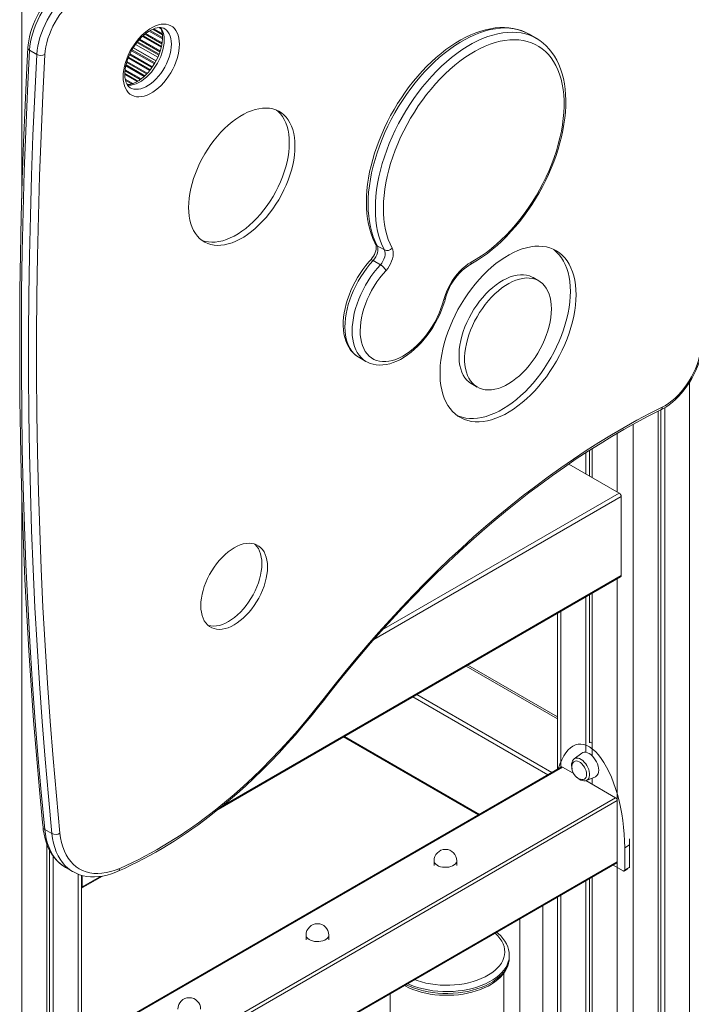
# Model space of a CAD drawing. Units: millimetres. Extents: x -6633 to 14937, y -4429 to 4046.
# Drawn here: x 6246 to 6837, y -2685 to -1820 of the extents above; entities that cross this region are included whole.
import ezdxf

# ---------------------------------------------------------------- set-up
doc = ezdxf.new("R2010")
doc.units = ezdxf.units.MM

msp = doc.modelspace()

# ---------------------------------------------------------------- linework, layer by layer
at = {"color": 8, "linetype": 'Continuous', "lineweight": 15}
for p, q in [((6248.21, -1647.93), (6248.21, -1977.46)), ((6371.43, -1841.28), (6356.63, -1832.74)), ((6371.56, -1840.4), (6357.32, -1832.18)), ((6371.89, -1836.84), (6360.26, -1830.13)), ((6371.91, -1835.89), (6361.08, -1829.64)), ((6371.77, -1833.32), (6363.36, -1828.46)), ((6371.61, -1832.27), (6364.34, -1828.07)), ((6370.27, -1827.75), (6368.92, -1826.97)), ((6368.55, -1851.24), (6349.44, -1840.21)), ((6368.87, -1850.47), (6349.96, -1839.55)), ((6369.62, -1848.4), (6351.36, -1837.87)), ((6369.9, -1847.6), (6351.93, -1837.23)), ((6370.8, -1844.38), (6354.27, -1834.84)), ((6370.99, -1843.53), (6354.9, -1834.24)), ((6362.47, -1862.24), (6342.96, -1850.97)), ((6362.96, -1861.56), (6343.3, -1850.21)), ((6364.73, -1858.84), (6344.78, -1847.32)), ((6365.14, -1858.12), (6345.2, -1846.6)), ((6366.15, -1856.34), (6346.22, -1844.84)), ((6356.34, -1869.36), (6339.86, -1859.85)), ((6357.92, -1867.78), (6340.44, -1857.69)), ((6358.5, -1867.15), (6340.69, -1856.87)), ((6360.65, -1864.65), (6341.78, -1853.75)), ((6361.18, -1863.99), (6342.08, -1852.97)), ((6349.51, -1874.55), (6338.79, -1868.35)), ((6350.32, -1874.05), (6338.81, -1867.4)), ((6352.32, -1872.71), (6338.97, -1865)), ((6353.06, -1872.17), (6339.05, -1864.09)), ((6355.71, -1869.96), (6339.66, -1860.69)), ((6345.92, -1876.22), (6339.14, -1872.3)), ((6344.85, -1876.56), (6339.36, -1873.39)), ((6341.53, -1877.14), (6340.5, -1876.55)), ((6835.11, -2138.5), (6835.11, -3227.18)), ((6785.61, -2175.55), (6785.61, -3255.75)), ((6771.47, -2183.57), (6771.47, -2235.07)), ((6248.21, -2234.82), (6248.21, -3565.99)), ((6775, -2239.16), (6557.68, -2364.61)), ((6773.24, -2236.09), (6565.06, -2356.27)), ((6775, -2308.56), (6424.3, -2511.02)), ((6771.47, -2311.45), (6771.47, -3255.75)), ((6721.97, -2340.02), (6721.97, -2476.92)), ((6640.3, -2387.17), (6719.04, -2432.63)), ((6713.96, -2481.54), (6595.39, -2413.09)), ((6710.42, -2483.58), (6591.86, -2415.14)), ((6650.31, -2518.28), (6531.75, -2449.84)), ((6723.39, -2476.77), (6300.64, -2720.82)), ((6302.53, -2773.61), (6770.06, -2503.72)), ((6771.47, -2506.17), (6303.27, -2776.45)), ((6308.52, -2827.32), (6771.47, -2560.06)), ((6297.71, -2570.81), (6297.71, -3537.41)), ((6317.31, -2572.78), (6301.24, -2582.06)), ((6300.64, -2581.71), (6301.24, -2582.06)), ((6721.97, -2589.31), (6721.97, -2995.71))]:
    msp.add_line(p, q, dxfattribs=at)
at = {"color": 7, "linetype": 'Continuous', "lineweight": 15}
for p, q in [((6694.14, -1832.89), (6693.99, -1832.81)), ((6700.5, -1836.56), (6694.14, -1832.89)), ((6367.74, -1853.14), (6348.21, -1841.87)), ((6700.08, -1836.32), (6700.5, -1836.56)), ((6261.46, -1850.55), (6255.09, -1846.88)), ((6366.23, -1856.19), (6346.32, -1844.7)), ((6566.9, -2022.38), (6560.54, -2018.7)), ((6563.35, -2035.4), (6556.99, -2031.73)), ((6702.45, -2049.55), (6697.5, -2046.69)), ((6544.32, -2116.71), (6550.69, -2120.38)), ((6643.59, -2140.06), (6648.54, -2142.92)), ((6813.19, -2161.01), (6813.19, -3239.83)), ((6807.53, -2164.04), (6807.53, -3243.1)), ((6809.91, -2162.85), (6809.91, -3237.94)), ((6749.55, -2196.92), (6749.55, -2222.42)), ((6743.89, -2200.53), (6743.89, -2219.15)), ((6747.17, -2198.42), (6747.17, -2221.04)), ((6728.92, -2210.51), (6773.24, -2236.09)), ((6775, -2239.16), (6775, -2308.56)), ((6420.76, -2513.91), (6774.49, -2309.71)), ((6747.17, -2325.48), (6747.17, -2455.58)), ((6749.55, -2324.1), (6749.55, -2467.02)), ((6743.89, -2327.37), (6743.89, -2463.76)), ((6719.04, -2341.71), (6719.04, -2478.61)), ((6638.83, -2388.02), (6719.04, -2434.32)), ((6531.01, -2450.26), (6649.58, -2518.71)), ((6740.29, -2464.52), (6733.65, -2469.59)), ((6722.39, -2476.68), (6300.64, -2720.15)), ((6732.88, -2482.25), (6723.39, -2476.77)), ((6770.06, -2503.72), (6743.94, -2488.64)), ((6744.54, -2488.47), (6752.26, -2485.25)), ((6749.55, -2486.38), (6749.55, -2491.88)), ((6771.47, -2560.06), (6771.47, -2506.17)), ((6274.74, -2535.18), (6268.38, -2531.5)), ((6270.13, -2544.09), (6270.13, -3553.33)), ((6272.51, -2549.59), (6272.51, -3548.18)), ((6782.28, -2545.14), (6778.03, -2547.59)), ((6778.03, -2547.59), (6778.03, -2567.16)), ((6782.28, -2545.14), (6782.28, -2564.71)), ((6275.79, -2554.95), (6275.79, -3550.07)), ((6610.51, -2559.08), (6610.51, -2563.17)), ((6630.51, -2563.17), (6630.51, -2559.08)), ((6286.64, -2564.93), (6293.01, -2568.6)), ((6293.01, -2568.6), (6292.89, -2568.53)), ((6308.52, -2827.99), (6771.06, -2560.97)), ((6776.62, -2567.97), (6767.77, -2562.87)), ((6777.62, -2568.07), (6781.2, -2566.01)), ((6782.28, -2564.71), (6778.03, -2567.16)), ((6300.64, -3533.33), (6300.64, -2571.79)), ((6300.73, -2583.2), (6319.27, -2572.5)), ((6301.24, -2571.96), (6301.24, -2582.06)), ((6743.89, -2576.65), (6743.89, -3007.4)), ((6747.17, -2574.76), (6747.17, -3001.48)), ((6749.55, -2573.39), (6749.55, -3010.67)), ((6719.04, -2591), (6719.04, -2986.63)), ((6706.04, -3038.35), (6706.04, -2598.51)), ((6686.04, -2610.05), (6686.04, -3038.35)), ((6498.05, -2624.34), (6498.05, -2628.42)), ((6518.05, -2628.42), (6518.05, -2624.34)), ((6676.66, -2642.04), (6676.66, -2642.25)), ((6676.66, -2643.88), (6676.66, -2642.25)), ((6671.86, -2753.36), (6671.86, -2657.64)), ((6571.86, -2675.97), (6571.86, -2753.36))]:
    msp.add_line(p, q, dxfattribs=at)
at = {"color": 7, "linetype": 'Continuous', "lineweight": 15, "flags": 128}
for points in [[(6291.11, -1786.38), (6289.52, -1787.17), (6286.59, -1788.85), (6283.69, -1790.78), (6280.84, -1792.96), (6278.06, -1795.36), (6275.36, -1797.97), (6272.76, -1800.78), (6270.27, -1803.76), (6267.91, -1806.89), (6265.69, -1810.16), (6263.62, -1813.54), (6261.71, -1817.02), (6259.98, -1820.57), (6258.43, -1824.18), (6257.09, -1827.82), (6255.94, -1831.47), (6255.01, -1835.12), (6254.31, -1838.73), (6253.83, -1842.3), (6253.63, -1844.83)], [(6293.56, -1786.65), (6290.6, -1788.2), (6287.63, -1790.04), (6284.68, -1792.15), (6281.77, -1794.52), (6278.93, -1797.14), (6276.16, -1799.98), (6273.49, -1803.03), (6270.95, -1806.26), (6268.54, -1809.66), (6266.28, -1813.19), (6264.19, -1816.83), (6262.29, -1820.57), (6260.59, -1824.36), (6259.1, -1828.18), (6257.82, -1832.02), (6256.78, -1835.83), (6255.97, -1839.59), (6255.41, -1843.29), (6255.09, -1846.88)], [(6261.46, -1850.55), (6261.78, -1846.96), (6262.34, -1843.27), (6263.14, -1839.5), (6264.19, -1835.69), (6265.46, -1831.86), (6266.95, -1828.03), (6268.66, -1824.24), (6270.56, -1820.51), (6272.64, -1816.86), (6274.9, -1813.33), (6277.31, -1809.94), (6279.86, -1806.7), (6282.52, -1803.66), (6285.29, -1800.81), (6288.14, -1798.2), (6291.04, -1795.82), (6293.99, -1793.71), (6296.96, -1791.88), (6299.93, -1790.33)], [(6303.14, -1796.62), (6300.32, -1798.1), (6297.51, -1799.86), (6294.71, -1801.9), (6291.96, -1804.21), (6289.27, -1806.75), (6286.67, -1809.51), (6284.18, -1812.47), (6281.81, -1815.61), (6279.59, -1818.9), (6277.53, -1822.31), (6275.64, -1825.83), (6273.96, -1829.41), (6272.48, -1833.04), (6271.22, -1836.68), (6270.18, -1840.31), (6269.38, -1843.89), (6268.83, -1847.41), (6268.52, -1850.82)], [(6386.81, -1841.65), (6386.68, -1844.62), (6386.3, -1847.7), (6385.67, -1850.86), (6384.8, -1854.08), (6383.7, -1857.32), (6382.37, -1860.54), (6380.84, -1863.71), (6379.11, -1866.81), (6377.21, -1869.79), (6375.15, -1872.63), (6372.96, -1875.3), (6370.65, -1877.78), (6368.26, -1880.02), (6365.81, -1882.02), (6363.31, -1883.76), (6360.8, -1885.2), (6358.31, -1886.35), (6355.85, -1887.19), (6353.46, -1887.7), (6351.16, -1887.89), (6348.97, -1887.75), (6346.91, -1887.28), (6345.01, -1886.5), (6343.28, -1885.39), (6341.75, -1883.99), (6340.42, -1882.3), (6339.32, -1880.34), (6338.44, -1878.13), (6337.82, -1875.69), (6337.44, -1873.04), (6337.31, -1870.23), (6337.44, -1867.26), (6337.82, -1864.18), (6338.44, -1861.01), (6339.32, -1857.8), (6340.42, -1854.56), (6341.75, -1851.34), (6343.28, -1848.16), (6345.01, -1845.07), (6346.91, -1842.08), (6348.97, -1839.24), (6351.16, -1836.57), (6353.46, -1834.1), (6355.85, -1831.85), (6358.31, -1829.85), (6360.8, -1828.12), (6363.31, -1826.67), (6365.81, -1825.53), (6368.26, -1824.69), (6370.65, -1824.18), (6372.96, -1823.99), (6375.15, -1824.13), (6377.21, -1824.59), (6379.11, -1825.38), (6380.84, -1826.48), (6382.37, -1827.89), (6383.7, -1829.58), (6384.8, -1831.54), (6385.67, -1833.75), (6386.3, -1836.19), (6386.68, -1838.83), (6386.81, -1841.65)], [(6343.52, -1879.84), (6343.15, -1879.64), (6342.01, -1878.69), (6341.15, -1877.64), (6340.42, -1876.41), (6339.76, -1874.82), (6339.26, -1873.03), (6338.93, -1871.03), (6338.78, -1868.84), (6338.82, -1866.48), (6339.06, -1863.98), (6339.5, -1861.36), (6340.15, -1858.66), (6340.99, -1855.89), (6342.02, -1853.1), (6343.24, -1850.32), (6344.64, -1847.57), (6346.18, -1844.9), (6347.87, -1842.32), (6349.68, -1839.88), (6351.59, -1837.59), (6353.57, -1835.48), (6355.6, -1833.58), (6357.66, -1831.9), (6359.71, -1830.46), (6361.72, -1829.26), (6363.67, -1828.31), (6365.53, -1827.62), (6367.28, -1827.18), (6368.89, -1826.97), (6370.37, -1826.98), (6371.7, -1827.19), (6372.94, -1827.62), (6373.48, -1827.93)], [(6369.83, -1826.97), (6370.32, -1827.83), (6370.97, -1829.43), (6371.46, -1831.25), (6371.77, -1833.26), (6371.9, -1835.33), (6371.91, -1835.94), (6371.88, -1837.17), (6371.68, -1839.64), (6371.28, -1842.24), (6370.68, -1844.94), (6369.87, -1847.69), (6368.87, -1850.48), (6367.69, -1853.27), (6366.33, -1856.02), (6364.81, -1858.71), (6363.14, -1861.31), (6361.36, -1863.78), (6359.46, -1866.1), (6357.5, -1868.25), (6355.47, -1870.19), (6353.42, -1871.91), (6351.37, -1873.41), (6349.34, -1874.65), (6347.38, -1875.64), (6345.5, -1876.38), (6343.73, -1876.87), (6342.09, -1877.13), (6340.86, -1877.16)], [(6693.98, -1832.8), (6693.92, -1832.77), (6690.66, -1831.09), (6687.26, -1829.7), (6683.72, -1828.59), (6680.06, -1827.76), (6676.27, -1827.22), (6672.38, -1826.98), (6668.38, -1827.02), (6664.28, -1827.36), (6660.11, -1827.99), (6655.87, -1828.92), (6651.57, -1830.14), (6647.22, -1831.65), (6642.85, -1833.43), (6638.47, -1835.5), (6634.07, -1837.84), (6629.69, -1840.43), (6625.33, -1843.29), (6621, -1846.39), (6616.71, -1849.72), (6612.47, -1853.28), (6608.3, -1857.06), (6604.21, -1861.05), (6600.2, -1865.23), (6596.29, -1869.59), (6592.48, -1874.13), (6588.79, -1878.83), (6585.22, -1883.67), (6581.79, -1888.65), (6578.5, -1893.75), (6575.36, -1898.96), (6572.39, -1904.26), (6569.58, -1909.65), (6566.94, -1915.09), (6564.49, -1920.6), (6562.22, -1926.13), (6560.15, -1931.69), (6558.29, -1937.26), (6556.62, -1942.83), (6555.17, -1948.37), (6553.93, -1953.88), (6552.92, -1959.34), (6552.12, -1964.74), (6551.55, -1970.06), (6551.21, -1975.29), (6551.1, -1980.42), (6551.22, -1985.43), (6551.58, -1990.31), (6552.17, -1995.04), (6552.99, -1999.61), (6554.05, -2004.01), (6555.33, -2008.22), (6556.84, -2012.23), (6558.58, -2016.03), (6559.33, -2017.48)], [(6643.18, -2033.11), (6647.65, -2030.53), (6652.12, -2027.66), (6656.56, -2024.51), (6660.97, -2021.1), (6665.33, -2017.42), (6669.62, -2013.51), (6673.84, -2009.36), (6677.97, -2004.99), (6681.99, -2000.42), (6685.9, -1995.65), (6689.68, -1990.71), (6693.32, -1985.61), (6696.81, -1980.37), (6700.14, -1974.99), (6703.29, -1969.51), (6706.25, -1963.93), (6709.03, -1958.28), (6711.6, -1952.57), (6713.96, -1946.83), (6716.11, -1941.06), (6718.03, -1935.28), (6719.72, -1929.53), (6721.18, -1923.8), (6722.39, -1918.13), (6723.36, -1912.53), (6724.08, -1907.02), (6724.56, -1901.61), (6724.78, -1896.33), (6724.75, -1891.18), (6724.47, -1886.19), (6723.93, -1881.37), (6723.15, -1876.73), (6722.12, -1872.3), (6720.85, -1868.09), (6719.34, -1864.1), (6717.6, -1860.35), (6715.62, -1856.86), (6713.43, -1853.63), (6711.01, -1850.67), (6708.39, -1848), (6705.57, -1845.62), (6702.56, -1843.55), (6699.37, -1841.77), (6696, -1840.31), (6692.48, -1839.17), (6688.8, -1838.35), (6684.99, -1837.85), (6681.05, -1837.67), (6677, -1837.82), (6672.85, -1838.3), (6668.61, -1839.1), (6664.3, -1840.22), (6659.93, -1841.65), (6655.51, -1843.4), (6651.06, -1845.46), (6646.59, -1847.81), (6642.12, -1850.46), (6637.66, -1853.4), (6633.23, -1856.6), (6628.83, -1860.08), (6624.48, -1863.81), (6620.2, -1867.78), (6616, -1871.98), (6611.9, -1876.39), (6607.9, -1881.01), (6604.02, -1885.82), (6600.27, -1890.8), (6596.66, -1895.93), (6593.21, -1901.21), (6589.93, -1906.61), (6586.82, -1912.11), (6583.89, -1917.71), (6581.16, -1923.38), (6578.64, -1929.1), (6576.32, -1934.85), (6574.23, -1940.62), (6572.36, -1946.39), (6570.72, -1952.14), (6569.32, -1957.86), (6568.16, -1963.51), (6567.25, -1969.09), (6566.59, -1974.59), (6566.17, -1979.97), (6566.01, -1985.22), (6566.09, -1990.33), (6566.43, -1995.29), (6567.02, -2000.07), (6567.86, -2004.66), (6568.94, -2009.04), (6570.27, -2013.2), (6571.84, -2017.14), (6573.63, -2020.83)], [(6642.04, -2035.46), (6644.36, -2034.15), (6648.74, -2031.49), (6653.09, -2028.58), (6657.42, -2025.42), (6661.69, -2022.03), (6665.91, -2018.41), (6670.06, -2014.58), (6674.14, -2010.55), (6678.12, -2006.32), (6682.01, -2001.92), (6685.79, -1997.34), (6689.45, -1992.6), (6692.99, -1987.73), (6696.39, -1982.72), (6699.64, -1977.59), (6702.74, -1972.36), (6705.68, -1967.03), (6708.45, -1961.63), (6711.04, -1956.17), (6713.44, -1950.66), (6715.66, -1945.11), (6717.68, -1939.55), (6719.5, -1933.98), (6721.11, -1928.42), (6722.51, -1922.88), (6723.7, -1917.38), (6724.66, -1911.93), (6725.4, -1906.55), (6725.91, -1901.25), (6726.2, -1896.05), (6726.25, -1890.95), (6726.07, -1885.97), (6725.66, -1881.13), (6725.02, -1876.43), (6724.14, -1871.9), (6723.03, -1867.55), (6721.69, -1863.38), (6720.12, -1859.42), (6718.33, -1855.68), (6716.33, -1852.17), (6714.12, -1848.9), (6711.71, -1845.87), (6709.11, -1843.11), (6706.34, -1840.62), (6703.39, -1838.39), (6700.29, -1836.44), (6700.03, -1836.31)], [(6253.63, -1844.83), (6252.71, -1862.21), (6251.14, -1895.15), (6249.8, -1927.97), (6248.67, -1960.67), (6247.77, -1993.25), (6247.1, -2025.72), (6246.64, -2058.06), (6246.41, -2090.27), (6246.41, -2122.35), (6246.63, -2154.31), (6247.07, -2186.13), (6247.73, -2217.82), (6248.62, -2249.38), (6249.73, -2280.8), (6251.07, -2312.07), (6252.62, -2343.21), (6254.41, -2374.2), (6256.41, -2405.04), (6258.64, -2435.74), (6261.09, -2466.29), (6263.76, -2496.68), (6266.5, -2525.33), (6266.92, -2529.53)], [(6255.09, -1846.88), (6253.28, -1882.53), (6251.73, -1918.05), (6250.44, -1953.43), (6249.4, -1988.67), (6248.63, -2023.77), (6248.12, -2058.72), (6247.87, -2093.53), (6247.89, -2128.19), (6248.16, -2162.7), (6248.7, -2197.05), (6249.49, -2231.25), (6250.55, -2265.28), (6251.86, -2299.16), (6253.44, -2332.87), (6255.28, -2366.41), (6257.38, -2399.78), (6259.74, -2432.97), (6262.36, -2466), (6265.24, -2498.84), (6268.38, -2531.5)], [(6274.74, -2535.18), (6271.6, -2502.51), (6268.72, -2469.67), (6266.1, -2436.65), (6263.74, -2403.45), (6261.65, -2370.08), (6259.81, -2336.54), (6258.23, -2302.83), (6256.91, -2268.96), (6255.85, -2234.92), (6255.06, -2200.73), (6254.52, -2166.37), (6254.25, -2131.87), (6254.24, -2097.21), (6254.49, -2062.4), (6255, -2027.44), (6255.77, -1992.34), (6256.8, -1957.1), (6258.09, -1921.72), (6259.65, -1886.2), (6261.46, -1850.55)], [(6268.52, -1850.82), (6266.71, -1886.43), (6265.16, -1921.92), (6263.87, -1957.26), (6262.84, -1992.47), (6262.07, -2027.53), (6261.56, -2062.45), (6261.31, -2097.22), (6261.32, -2131.85), (6261.6, -2166.32), (6262.13, -2200.64), (6262.92, -2234.8), (6263.98, -2268.8), (6265.3, -2302.64), (6266.87, -2336.31), (6268.71, -2369.82), (6270.81, -2403.15), (6273.16, -2436.32), (6275.78, -2469.3), (6278.66, -2502.11), (6281.79, -2534.75)], [(6488.29, -1931.1), (6488.17, -1927.24), (6487.79, -1923.53), (6487.17, -1920.01), (6486.31, -1916.7), (6485.21, -1913.6), (6483.87, -1910.74), (6482.31, -1908.14), (6480.53, -1905.8), (6478.55, -1903.74), (6476.36, -1901.97), (6473.99, -1900.5), (6471.45, -1899.33), (6468.75, -1898.48), (6465.9, -1897.95), (6462.92, -1897.74), (6459.83, -1897.85), (6456.64, -1898.29), (6453.37, -1899.04), (6450.03, -1900.1), (6446.66, -1901.48), (6443.25, -1903.16), (6439.84, -1905.13), (6436.43, -1907.38), (6433.05, -1909.91), (6429.72, -1912.69), (6426.45, -1915.71), (6423.26, -1918.96), (6420.17, -1922.42), (6417.19, -1926.07), (6414.34, -1929.89), (6411.64, -1933.86), (6409.1, -1937.96), (6406.73, -1942.17), (6404.54, -1946.46), (6402.55, -1950.81), (6400.78, -1955.21), (6399.21, -1959.61), (6397.88, -1964.02), (6396.78, -1968.38), (6395.91, -1972.7), (6395.29, -1976.93), (6394.92, -1981.07), (6394.79, -1985.08), (6394.92, -1988.95), (6395.29, -1992.65), (6395.91, -1996.17), (6396.78, -1999.49), (6397.88, -2002.59), (6399.21, -2005.44), (6400.78, -2008.05), (6402.55, -2010.39), (6404.54, -2012.45), (6406.73, -2014.22), (6409.1, -2015.69), (6411.64, -2016.85), (6414.34, -2017.7), (6417.19, -2018.23), (6420.17, -2018.44), (6423.26, -2018.33), (6426.45, -2017.9), (6429.72, -2017.15), (6433.05, -2016.08), (6436.43, -2014.71), (6439.84, -2013.03), (6443.25, -2011.06), (6446.66, -2008.8), (6450.03, -2006.28), (6453.37, -2003.5), (6456.64, -2000.47), (6459.83, -1997.22), (6462.92, -1993.76), (6465.9, -1990.11), (6468.75, -1986.29), (6471.45, -1982.32), (6473.99, -1978.23), (6476.36, -1974.02), (6478.55, -1969.73), (6480.53, -1965.37), (6482.31, -1960.98), (6483.87, -1956.57), (6485.21, -1952.17), (6486.31, -1947.8), (6487.17, -1943.49), (6487.79, -1939.25), (6488.17, -1935.12), (6488.29, -1931.1)], [(6483.34, -1928.25), (6483.22, -1924.38), (6482.85, -1920.67), (6482.22, -1917.16), (6481.36, -1913.84), (6480.26, -1910.74), (6478.92, -1907.89), (6477.36, -1905.28), (6475.58, -1902.94), (6473.6, -1900.88), (6472.03, -1899.57)], [(6406.11, -2013.76), (6406.69, -2013.99), (6409.39, -2014.84), (6412.24, -2015.38), (6415.22, -2015.59), (6418.31, -2015.48), (6421.5, -2015.04), (6424.77, -2014.29), (6428.1, -2013.22), (6431.48, -2011.85), (6434.89, -2010.17), (6438.3, -2008.2), (6441.71, -2005.94), (6445.09, -2003.42), (6448.42, -2000.64), (6451.69, -1997.61), (6454.88, -1994.36), (6457.97, -1990.91), (6460.95, -1987.26), (6463.8, -1983.44), (6466.5, -1979.47), (6469.04, -1975.37), (6471.41, -1971.16), (6473.6, -1966.87), (6475.58, -1962.51), (6477.36, -1958.12), (6478.92, -1953.71), (6480.26, -1949.31), (6481.36, -1944.94), (6482.22, -1940.63), (6482.85, -1936.4), (6483.22, -1932.26), (6483.34, -1928.25)], [(6559.33, -2017.48), (6559.43, -2017.69), (6559.62, -2018.32), (6559.74, -2019.22), (6559.74, -2020.35), (6559.58, -2021.68), (6559.25, -2023.16), (6558.74, -2024.73), (6558.05, -2026.34), (6557.19, -2027.93), (6556.21, -2029.44), (6555.13, -2030.81), (6554.73, -2031.26)], [(6560.54, -2018.7), (6561.01, -2019.97), (6561.21, -2021.47), (6561.13, -2023.14), (6560.77, -2024.92), (6560.15, -2026.75), (6559.28, -2028.53), (6558.22, -2030.22), (6556.99, -2031.73)], [(6563.35, -2035.4), (6564.58, -2033.89), (6565.65, -2032.21), (6566.51, -2030.42), (6567.13, -2028.6), (6567.49, -2026.81), (6567.58, -2025.14), (6567.38, -2023.64), (6566.9, -2022.38)], [(6573.63, -2020.83), (6574.23, -2022.31), (6574.57, -2024.03), (6574.65, -2025.95), (6574.45, -2028.01), (6573.98, -2030.16), (6573.26, -2032.34), (6572.31, -2034.51), (6571.14, -2036.61), (6569.8, -2038.57), (6568.3, -2040.36)], [(6735.27, -2061.73), (6735.14, -2057.33), (6734.77, -2053.1), (6734.14, -2049.05), (6733.27, -2045.19), (6732.16, -2041.55), (6730.81, -2038.14), (6729.23, -2034.98), (6727.42, -2032.07), (6725.39, -2029.43), (6723.16, -2027.07), (6720.72, -2025), (6718.1, -2023.23), (6715.3, -2021.76), (6712.33, -2020.61), (6709.2, -2019.77), (6705.94, -2019.26), (6702.54, -2019.07), (6699.04, -2019.2), (6695.43, -2019.65), (6691.74, -2020.43), (6687.98, -2021.52), (6684.17, -2022.93), (6680.33, -2024.64), (6676.46, -2026.66), (6672.59, -2028.97), (6668.73, -2031.56), (6664.9, -2034.42), (6661.12, -2037.54), (6657.39, -2040.9), (6653.74, -2044.5), (6650.18, -2048.31), (6646.73, -2052.33), (6643.4, -2056.53), (6640.2, -2060.9), (6637.16, -2065.41), (6634.27, -2070.05), (6631.55, -2074.81), (6629.02, -2079.65), (6626.69, -2084.56), (6624.55, -2089.53), (6622.64, -2094.52), (6620.94, -2099.51), (6619.47, -2104.5), (6618.24, -2109.45), (6617.25, -2114.34), (6616.5, -2119.16), (6616, -2123.88), (6615.75, -2128.49), (6615.75, -2132.96), (6616, -2137.27), (6616.5, -2141.42), (6617.25, -2145.37), (6618.24, -2149.12), (6619.47, -2152.65), (6620.94, -2155.94), (6622.64, -2158.97), (6624.55, -2161.75), (6626.69, -2164.25), (6629.02, -2166.47), (6631.55, -2168.39), (6634.27, -2170.01), (6637.16, -2171.32), (6640.2, -2172.31), (6643.4, -2172.99), (6646.73, -2173.34), (6650.18, -2173.37), (6653.74, -2173.08), (6657.39, -2172.46), (6661.12, -2171.53), (6664.9, -2170.28), (6668.73, -2168.72), (6672.59, -2166.85), (6676.46, -2164.69), (6680.33, -2162.24), (6684.17, -2159.51), (6687.98, -2156.52), (6691.74, -2153.28), (6695.43, -2149.79), (6699.04, -2146.09), (6702.54, -2142.17), (6705.94, -2138.06), (6709.2, -2133.77), (6712.33, -2129.33), (6715.3, -2124.75), (6718.1, -2120.05), (6720.72, -2115.25), (6723.16, -2110.36), (6725.39, -2105.42), (6727.42, -2100.45), (6729.23, -2095.45), (6730.81, -2090.46), (6732.16, -2085.49), (6733.27, -2080.56), (6734.14, -2075.7), (6734.77, -2070.93), (6735.14, -2066.27), (6735.27, -2061.73)], [(6730.32, -2058.87), (6730.19, -2054.47), (6729.82, -2050.24), (6729.19, -2046.19), (6728.32, -2042.34), (6727.21, -2038.7), (6725.86, -2035.29), (6724.28, -2032.12), (6722.47, -2029.21), (6720.44, -2026.57), (6718.21, -2024.21), (6715.77, -2022.14), (6715.21, -2021.72)], [(6554.73, -2031.26), (6553.26, -2032.89), (6550.56, -2036.11), (6548, -2039.49), (6545.56, -2043), (6543.28, -2046.64), (6541.15, -2050.37), (6539.19, -2054.19), (6537.42, -2058.06), (6535.84, -2061.99), (6534.45, -2065.93), (6533.27, -2069.88), (6532.31, -2073.81), (6531.57, -2077.71), (6531.05, -2081.55), (6530.77, -2085.32), (6530.73, -2089), (6530.93, -2092.57), (6531.37, -2096), (6532.07, -2099.28), (6533, -2102.38), (6534.18, -2105.28), (6535.59, -2107.95), (6537.23, -2110.38), (6539.06, -2112.55), (6541.08, -2114.44), (6543.27, -2116.06), (6544.41, -2116.71)], [(6568.3, -2040.36), (6565.5, -2043.56), (6562.82, -2046.96), (6560.27, -2050.52), (6557.89, -2054.22), (6555.68, -2058.04), (6553.66, -2061.95), (6551.84, -2065.93), (6550.23, -2069.95), (6548.85, -2073.98), (6547.71, -2078), (6546.81, -2081.97), (6546.16, -2085.87), (6545.76, -2089.68), (6545.62, -2093.36), (6545.73, -2096.9), (6546.1, -2100.26), (6546.73, -2103.43), (6547.6, -2106.39), (6548.72, -2109.11), (6550.08, -2111.57), (6551.66, -2113.77), (6553.46, -2115.68), (6555.46, -2117.29), (6557.65, -2118.59), (6560.02, -2119.57), (6562.54, -2120.23), (6565.21, -2120.56), (6568.01, -2120.56), (6570.91, -2120.22), (6573.89, -2119.56), (6576.94, -2118.57), (6580.03, -2117.26), (6583.15, -2115.65), (6586.27, -2113.73), (6589.37, -2111.53), (6592.43, -2109.06), (6595.44, -2106.34), (6598.36, -2103.38), (6601.18, -2100.2), (6603.88, -2096.84), (6606.44, -2093.3), (6608.85, -2089.61), (6611.08, -2085.8), (6613.13, -2081.9), (6614.98, -2077.93), (6616.61, -2073.91), (6618.02, -2069.88), (6619.19, -2065.86)], [(6619.19, -2065.86), (6620.19, -2062.53), (6621.44, -2059.2), (6622.91, -2055.9), (6624.59, -2052.66), (6626.48, -2049.53), (6628.53, -2046.53), (6630.74, -2043.7), (6633.08, -2041.08), (6635.52, -2038.68), (6638.03, -2036.54), (6640.59, -2034.67), (6643.18, -2033.11)], [(6620.49, -2065.1), (6620.9, -2063.67), (6621.82, -2060.89), (6622.93, -2058.09), (6624.22, -2055.32), (6625.68, -2052.6), (6627.29, -2049.96), (6629.03, -2047.44), (6630.88, -2045.06), (6632.83, -2042.84), (6634.83, -2040.81), (6636.88, -2039), (6638.93, -2037.41), (6640.97, -2036.07), (6642.04, -2035.46)], [(6697.5, -2046.69), (6696.66, -2046.24), (6694.31, -2045.24), (6691.8, -2044.57), (6689.15, -2044.22), (6686.38, -2044.19), (6683.5, -2044.5), (6680.53, -2045.13), (6677.5, -2046.08), (6674.43, -2047.35), (6671.32, -2048.92), (6668.21, -2050.79), (6665.12, -2052.94), (6662.06, -2055.36), (6659.06, -2058.03), (6656.14, -2060.94), (6653.31, -2064.07), (6650.59, -2067.38), (6648.01, -2070.88), (6645.58, -2074.52), (6643.32, -2078.29), (6641.23, -2082.16), (6639.34, -2086.1), (6637.66, -2090.09), (6636.2, -2094.1), (6634.97, -2098.11), (6633.97, -2102.09), (6633.22, -2106.01), (6632.71, -2109.84), (6632.46, -2113.57), (6632.46, -2117.16), (6632.71, -2120.59), (6633.22, -2123.84), (6633.97, -2126.89), (6634.97, -2129.72), (6636.2, -2132.3), (6637.66, -2134.62), (6639.34, -2136.67), (6641.23, -2138.44), (6643.32, -2139.9), (6643.59, -2140.06)], [(6713.61, -2074.23), (6713.48, -2070.71), (6713.11, -2067.37), (6712.48, -2064.22), (6711.6, -2061.28), (6710.48, -2058.57), (6709.13, -2056.11), (6707.56, -2053.92), (6705.77, -2052.02), (6703.79, -2050.4), (6701.61, -2049.09), (6699.26, -2048.1), (6696.75, -2047.42), (6694.1, -2047.07), (6691.33, -2047.05), (6688.45, -2047.36), (6685.48, -2047.99), (6682.45, -2048.94), (6679.38, -2050.2), (6676.27, -2051.78), (6673.16, -2053.64), (6670.07, -2055.8), (6667.01, -2058.22), (6664.01, -2060.89), (6661.09, -2063.8), (6658.26, -2066.92), (6655.54, -2070.24), (6652.96, -2073.73), (6650.53, -2077.38), (6648.27, -2081.14), (6646.18, -2085.01), (6644.29, -2088.96), (6642.61, -2092.95), (6641.15, -2096.96), (6639.92, -2100.97), (6638.92, -2104.95), (6638.17, -2108.86), (6637.66, -2112.7), (6637.41, -2116.42), (6637.41, -2120.01), (6637.66, -2123.45), (6638.17, -2126.7), (6638.92, -2129.75), (6639.92, -2132.57), (6641.15, -2135.16), (6642.61, -2137.48), (6644.29, -2139.53), (6646.18, -2141.29), (6648.27, -2142.76), (6650.53, -2143.91), (6652.96, -2144.74), (6655.54, -2145.26), (6658.26, -2145.44), (6661.09, -2145.3), (6664.01, -2144.83), (6667.01, -2144.04), (6670.07, -2142.93), (6673.16, -2141.51), (6676.27, -2139.79), (6679.38, -2137.78), (6682.45, -2135.49), (6685.48, -2132.94), (6688.45, -2130.15), (6691.33, -2127.13), (6694.1, -2123.91), (6696.75, -2120.5), (6699.26, -2116.93), (6701.61, -2113.22), (6703.79, -2109.4), (6705.77, -2105.49), (6707.56, -2101.52), (6709.13, -2097.51), (6710.48, -2093.5), (6711.6, -2089.5), (6712.48, -2085.55), (6713.11, -2081.67), (6713.48, -2077.89), (6713.61, -2074.23)], [(6630.83, -2167.89), (6632.21, -2168.46), (6635.25, -2169.46), (6638.45, -2170.13), (6641.78, -2170.49), (6645.23, -2170.52), (6648.79, -2170.22), (6652.44, -2169.61), (6656.17, -2168.67), (6659.95, -2167.42), (6663.78, -2165.86), (6667.64, -2163.99), (6671.51, -2161.83), (6675.38, -2159.38), (6679.22, -2156.66), (6683.03, -2153.66), (6686.79, -2150.42), (6690.48, -2146.94), (6694.09, -2143.23), (6697.59, -2139.31), (6700.99, -2135.2), (6704.25, -2130.91), (6707.38, -2126.47), (6710.35, -2121.89), (6713.15, -2117.19), (6715.77, -2112.39), (6718.21, -2107.51), (6720.44, -2102.57), (6722.47, -2097.59), (6724.28, -2092.59), (6725.86, -2087.6), (6727.21, -2082.63), (6728.32, -2077.71), (6729.19, -2072.85), (6729.82, -2068.08), (6730.19, -2063.41), (6730.32, -2058.87)], [(6550.63, -2120.3), (6551.97, -2121.07), (6554.45, -2122.12), (6557.05, -2122.89), (6559.77, -2123.37), (6562.59, -2123.56), (6565.51, -2123.45), (6568.52, -2123.06), (6571.59, -2122.36), (6574.72, -2121.37), (6577.87, -2120.09), (6581.03, -2118.53), (6584.19, -2116.7), (6587.31, -2114.61), (6590.39, -2112.28), (6593.4, -2109.72), (6596.34, -2106.95), (6599.19, -2103.98), (6601.93, -2100.83), (6604.55, -2097.52), (6607.04, -2094.06), (6609.39, -2090.48), (6611.58, -2086.78), (6613.61, -2083), (6615.46, -2079.14), (6617.13, -2075.24), (6618.6, -2071.3), (6619.86, -2067.35), (6620.49, -2065.1)], [(6809.7, -2162.96), (6811.28, -2162.14), (6814.21, -2160.41), (6817.1, -2158.42), (6819.94, -2156.19), (6822.7, -2153.74), (6825.38, -2151.09), (6827.96, -2148.25), (6830.42, -2145.23), (6832.75, -2142.07), (6834.95, -2138.78), (6836.98, -2135.37), (6838.85, -2131.87), (6840.54, -2128.31), (6842.05, -2124.69), (6843.35, -2121.05), (6844.45, -2117.39), (6845.33, -2113.75), (6845.99, -2110.15), (6846.37, -2107.08)], [(6811.03, -2160.52), (6813.88, -2158.96), (6816.73, -2157.11), (6819.55, -2154.99), (6822.32, -2152.6), (6825.02, -2149.97), (6827.62, -2147.12), (6830.11, -2144.07), (6832.47, -2140.85), (6834.67, -2137.48), (6836.7, -2134), (6838.54, -2130.42), (6840.18, -2126.77), (6841.6, -2123.09), (6842.8, -2119.41), (6843.75, -2115.75), (6844.47, -2112.15), (6844.93, -2108.63)], [(6512.81, -2417.59), (6522.35, -2405.41), (6532.01, -2393.4), (6541.8, -2381.58), (6551.7, -2369.94), (6561.72, -2358.5), (6571.84, -2347.26), (6582.07, -2336.22), (6592.4, -2325.39), (6602.81, -2314.78), (6613.32, -2304.38), (6623.9, -2294.22), (6634.56, -2284.28), (6645.29, -2274.59), (6656.09, -2265.13), (6666.95, -2255.92), (6677.86, -2246.96), (6688.82, -2238.26), (6699.82, -2229.81), (6710.87, -2221.63), (6721.94, -2213.72), (6733.04, -2206.08), (6744.16, -2198.71), (6755.3, -2191.63), (6766.45, -2184.83), (6777.6, -2178.31), (6788.75, -2172.08), (6799.9, -2166.15), (6811.03, -2160.52)], [(6513.23, -2418.6), (6517.93, -2412.55), (6526.96, -2401.17), (6536.11, -2389.94), (6545.36, -2378.88), (6554.71, -2367.99), (6564.16, -2357.27), (6573.7, -2346.73), (6583.33, -2336.38), (6593.05, -2326.21), (6602.85, -2316.24), (6612.72, -2306.46), (6622.67, -2296.88), (6632.68, -2287.52), (6642.76, -2278.36), (6652.89, -2269.41), (6663.08, -2260.69), (6673.31, -2252.19), (6683.59, -2243.91), (6693.91, -2235.86), (6704.26, -2228.05), (6714.64, -2220.48), (6725.05, -2213.14), (6735.48, -2206.05), (6745.92, -2199.21), (6756.37, -2192.61), (6766.83, -2186.27), (6777.29, -2180.19), (6787.75, -2174.36), (6798.19, -2168.79), (6808.08, -2163.76), (6809.7, -2162.96)], [(6464.16, -2301.01), (6464.03, -2297.96), (6463.66, -2295.08), (6463.04, -2292.4), (6462.18, -2289.93), (6461.09, -2287.7), (6459.77, -2285.73), (6458.24, -2284.04), (6456.51, -2282.63), (6454.6, -2281.52), (6452.52, -2280.73), (6450.28, -2280.25), (6447.92, -2280.1), (6445.44, -2280.26), (6442.88, -2280.75), (6440.24, -2281.56), (6437.56, -2282.67), (6434.86, -2284.09), (6432.15, -2285.79), (6429.47, -2287.77), (6426.84, -2290.01), (6424.27, -2292.48), (6421.8, -2295.18), (6419.43, -2298.06), (6417.2, -2301.12), (6415.12, -2304.32), (6413.2, -2307.63), (6411.48, -2311.03), (6409.95, -2314.49), (6408.63, -2317.98), (6407.54, -2321.47), (6406.68, -2324.93), (6406.06, -2328.33), (6405.68, -2331.65), (6405.56, -2334.84), (6405.68, -2337.89), (6406.06, -2340.77), (6406.68, -2343.45), (6407.54, -2345.92), (6408.63, -2348.15), (6409.95, -2350.12), (6411.48, -2351.81), (6413.2, -2353.22), (6415.12, -2354.32), (6417.2, -2355.12), (6419.43, -2355.6), (6421.8, -2355.75), (6424.27, -2355.59), (6426.84, -2355.1), (6429.47, -2354.29), (6432.15, -2353.18), (6434.86, -2351.76), (6437.56, -2350.05), (6440.24, -2348.08), (6442.88, -2345.84), (6445.44, -2343.36), (6447.92, -2340.67), (6450.28, -2337.79), (6452.52, -2334.73), (6454.6, -2331.53), (6456.51, -2328.22), (6458.24, -2324.82), (6459.77, -2321.36), (6461.09, -2317.86), (6462.18, -2314.37), (6463.04, -2310.91), (6463.66, -2307.51), (6464.03, -2304.2), (6464.16, -2301.01)], [(6459.21, -2298.15), (6459.08, -2295.1), (6458.71, -2292.22), (6458.09, -2289.54), (6457.23, -2287.07), (6456.14, -2284.84), (6454.82, -2282.87), (6453.29, -2281.18), (6452.95, -2280.87)], [(6411.81, -2352.13), (6412.25, -2352.26), (6414.48, -2352.74), (6416.85, -2352.89), (6419.32, -2352.73), (6421.89, -2352.24), (6424.52, -2351.43), (6427.2, -2350.32), (6429.91, -2348.9), (6432.61, -2347.2), (6435.29, -2345.22), (6437.93, -2342.98), (6440.49, -2340.51), (6442.97, -2337.82), (6445.33, -2334.93), (6447.57, -2331.87), (6449.65, -2328.68), (6451.56, -2325.36), (6453.29, -2321.96), (6454.82, -2318.5), (6456.14, -2315.01), (6457.23, -2311.52), (6458.09, -2308.06), (6458.71, -2304.66), (6459.08, -2301.35), (6459.21, -2298.15)], [(6417.69, -2516.36), (6421.76, -2513.11), (6429.46, -2506.77), (6437.11, -2500.2), (6444.69, -2493.42), (6452.21, -2486.43), (6459.66, -2479.23), (6467.04, -2471.83), (6474.33, -2464.23), (6481.53, -2456.45), (6488.64, -2448.49), (6495.65, -2440.35), (6502.55, -2432.05), (6509.35, -2423.58), (6513.23, -2418.6)], [(6418.13, -2514.47), (6426.47, -2507.74), (6434.76, -2500.73), (6442.98, -2493.47), (6451.13, -2485.95), (6459.2, -2478.18), (6467.19, -2470.18), (6475.07, -2461.94), (6482.86, -2453.49), (6490.53, -2444.81), (6498.09, -2435.93), (6505.51, -2426.86), (6512.81, -2417.59)], [(6755.21, -2479.53), (6755.08, -2477.75), (6754.69, -2475.88), (6754.07, -2473.97), (6753.22, -2472.08), (6752.17, -2470.27), (6750.96, -2468.59), (6749.62, -2467.1), (6748.19, -2465.83), (6746.72, -2464.83), (6745.25, -2464.13), (6743.82, -2463.75), (6742.48, -2463.69), (6741.27, -2463.97), (6740.29, -2464.52)], [(6733.64, -2469.65), (6733.05, -2470.13), (6732.3, -2471.13), (6731.75, -2472.31), (6731.43, -2473.69), (6731.33, -2475.23), (6731.48, -2476.89), (6731.77, -2478.18)], [(6744.56, -2483.18), (6744.43, -2481.63), (6744.04, -2480), (6743.42, -2478.35), (6742.59, -2476.75), (6741.58, -2475.26), (6740.43, -2473.95), (6739.19, -2472.87), (6737.92, -2472.05), (6736.65, -2471.55), (6735.45, -2471.37), (6734.37, -2471.52), (6733.44, -2472.01), (6732.71, -2472.8), (6732.27, -2473.68)], [(6736.15, -2485.77), (6736.64, -2486.27), (6738, -2487.33), (6739.44, -2488.15), (6740.93, -2488.68), (6742.25, -2488.87), (6743.5, -2488.78), (6744.55, -2488.44)], [(6740.32, -2487.62), (6740.43, -2487.64), (6741.58, -2487.65), (6742.59, -2487.33), (6743.42, -2486.69), (6744.04, -2485.76), (6744.43, -2484.57), (6744.56, -2483.18)], [(6266.92, -2529.53), (6267.18, -2531.76), (6267.85, -2535.84), (6268.75, -2539.75), (6269.9, -2543.48), (6271.27, -2547.01), (6272.87, -2550.33), (6274.68, -2553.41), (6276.71, -2556.24), (6278.93, -2558.82), (6281.33, -2561.13), (6283.91, -2563.17), (6286.65, -2564.93), (6286.96, -2565.09)], [(6281.79, -2534.75), (6282.36, -2539.02), (6283.2, -2543.09), (6284.3, -2546.92), (6285.66, -2550.52), (6287.27, -2553.86), (6289.12, -2556.92), (6291.21, -2559.69), (6293.52, -2562.16), (6296.05, -2564.32), (6298.79, -2566.16), (6301.71, -2567.67), (6304.82, -2568.84), (6308.09, -2569.67), (6311.51, -2570.15), (6315.06, -2570.29), (6318.73, -2570.08), (6322.51, -2569.52), (6326.37, -2568.61), (6330.3, -2567.37), (6334.28, -2565.78)], [(6292.88, -2568.52), (6293.01, -2568.6), (6295.9, -2570.09), (6298.93, -2571.29), (6302.09, -2572.21), (6305.37, -2572.84), (6308.77, -2573.18), (6312.27, -2573.24), (6315.87, -2572.99), (6319.55, -2572.46), (6323.29, -2571.62), (6327.1, -2570.5), (6330.94, -2569.09), (6332.75, -2568.33)], [(6782.28, -2564.71), (6782.25, -2565.01), (6782.19, -2565.22)], [(6676.64, -2642.01), (6676.5, -2639.66), (6676.02, -2637.11), (6675.24, -2634.6), (6674.16, -2632.14), (6672.77, -2629.74), (6671.08, -2627.41), (6669.1, -2625.16), (6666.84, -2623.01), (6665.49, -2621.92)], [(6584.5, -2668.67), (6585.24, -2669.07), (6588.5, -2670.67), (6591.94, -2672.11), (6595.55, -2673.39), (6599.3, -2674.49), (6603.18, -2675.42), (6607.16, -2676.16), (6611.22, -2676.73), (6615.34, -2677.11), (6619.49, -2677.3), (6623.65, -2677.3), (6627.81, -2677.12), (6631.92, -2676.75), (6635.99, -2676.19), (6639.97, -2675.45), (6643.85, -2674.53), (6647.61, -2673.44), (6651.22, -2672.17), (6654.68, -2670.74), (6657.95, -2669.14), (6661.01, -2667.39), (6663.86, -2665.49), (6666.46, -2663.45), (6668.8, -2661.28), (6670.86, -2658.99), (6672.63, -2656.6), (6674.08, -2654.13), (6675.21, -2651.6), (6676.02, -2649.03), (6676.5, -2646.45), (6676.66, -2643.86)]]:
    msp.add_lwpolyline(points, dxfattribs=at)
at = {"color": 8, "linetype": 'Continuous', "lineweight": 15, "flags": 128}
for points in [[(6379.74, -1841.65), (6379.61, -1839.07), (6379.24, -1836.67), (6378.63, -1834.47), (6377.78, -1832.5), (6376.7, -1830.77), (6375.41, -1829.32), (6373.92, -1828.16), (6373.49, -1827.9)], [(6693.99, -1832.81), (6691.65, -1831.57), (6688.2, -1830.09), (6684.59, -1828.94), (6680.83, -1828.1), (6676.94, -1827.59), (6672.92, -1827.4), (6668.78, -1827.53), (6664.55, -1827.99), (6660.22, -1828.78), (6655.82, -1829.88), (6651.36, -1831.31), (6646.85, -1833.04), (6642.31, -1835.09), (6637.74, -1837.44), (6633.17, -1840.08), (6628.61, -1843.01), (6624.06, -1846.21), (6619.55, -1849.69), (6615.09, -1853.42), (6610.69, -1857.4), (6606.37, -1861.61), (6602.14, -1866.05), (6598, -1870.69), (6593.98, -1875.52), (6590.09, -1880.54), (6586.34, -1885.72), (6582.73, -1891.05), (6579.29, -1896.5), (6576.01, -1902.08), (6572.92, -1907.75), (6570.01, -1913.51), (6567.31, -1919.32), (6564.81, -1925.19), (6562.53, -1931.08), (6560.47, -1936.98), (6558.64, -1942.87), (6557.04, -1948.74), (6555.68, -1954.57), (6554.56, -1960.33), (6553.69, -1966.02), (6553.06, -1971.61), (6552.69, -1977.09), (6552.57, -1982.43), (6552.7, -1987.63), (6553.08, -1992.68), (6553.71, -1997.54), (6554.59, -2002.21), (6555.72, -2006.68), (6557.09, -2010.92), (6558.7, -2014.94), (6560.54, -2018.7)], [(6566.9, -2022.38), (6565.06, -2018.61), (6563.45, -2014.6), (6562.08, -2010.35), (6560.96, -2005.88), (6560.08, -2001.21), (6559.44, -1996.35), (6559.06, -1991.31), (6558.93, -1986.11), (6559.05, -1980.76), (6559.43, -1975.28), (6560.05, -1969.69), (6560.92, -1964.01), (6562.04, -1958.24), (6563.4, -1952.42), (6565, -1946.55), (6566.83, -1940.65), (6568.89, -1934.75), (6571.18, -1928.86), (6573.67, -1923), (6576.38, -1917.18), (6579.28, -1911.43), (6582.38, -1905.75), (6585.65, -1900.18), (6589.09, -1894.72), (6592.7, -1889.39), (6596.46, -1884.21), (6600.35, -1879.2), (6604.37, -1874.36), (6608.5, -1869.72), (6612.74, -1865.29), (6617.06, -1861.07), (6621.46, -1857.09), (6625.92, -1853.36), (6630.43, -1849.89), (6634.97, -1846.68), (6639.53, -1843.75), (6644.11, -1841.11), (6648.67, -1838.76), (6653.22, -1836.72), (6657.72, -1834.98), (6662.19, -1833.56), (6666.59, -1832.45), (6670.91, -1831.67), (6675.15, -1831.21), (6679.28, -1831.07), (6683.3, -1831.26), (6687.2, -1831.77), (6690.96, -1832.61), (6694.57, -1833.77), (6698.01, -1835.24), (6700.08, -1836.32)], [(6373.37, -1837.98), (6373.25, -1840.7), (6372.88, -1843.53), (6372.26, -1846.44), (6371.41, -1849.39), (6370.34, -1852.36), (6369.05, -1855.3), (6367.56, -1858.18), (6365.89, -1860.97), (6364.06, -1863.63), (6362.1, -1866.13), (6360.01, -1868.45), (6357.83, -1870.55), (6355.59, -1872.42), (6353.31, -1874.02), (6351.01, -1875.35), (6348.73, -1876.38), (6346.48, -1877.1), (6344.31, -1877.51), (6342.22, -1877.6), (6340.98, -1877.5)], [(6343.49, -1879.86), (6344.79, -1880.49), (6346.62, -1881.04), (6348.59, -1881.28), (6350.67, -1881.19), (6352.85, -1880.78), (6355.09, -1880.05), (6357.37, -1879.02), (6359.67, -1877.69), (6361.95, -1876.09), (6364.2, -1874.22), (6366.37, -1872.12), (6368.46, -1869.8), (6370.43, -1867.3), (6372.26, -1864.64), (6373.92, -1861.85), (6375.41, -1858.97), (6376.7, -1856.03), (6377.78, -1853.07), (6378.63, -1850.11), (6379.24, -1847.2), (6379.61, -1844.37), (6379.74, -1841.65)], [(6556.99, -2031.73), (6554.1, -2035.02), (6551.32, -2038.49), (6548.68, -2042.13), (6546.2, -2045.91), (6543.87, -2049.81), (6541.73, -2053.81), (6539.77, -2057.89), (6538.02, -2062.01), (6536.49, -2066.15), (6535.17, -2070.3), (6534.09, -2074.41), (6533.25, -2078.48), (6532.64, -2082.47), (6532.29, -2086.36), (6532.18, -2090.13), (6532.32, -2093.76), (6532.71, -2097.21), (6533.35, -2100.48), (6534.23, -2103.54), (6535.34, -2106.38), (6536.69, -2108.97), (6538.25, -2111.31), (6540.03, -2113.37), (6542.01, -2115.14), (6544.18, -2116.63), (6544.32, -2116.71)], [(6556.99, -2031.73), (6556.32, -2031.39), (6555.74, -2031.17), (6555.26, -2031.09), (6554.9, -2031.14), (6554.73, -2031.26)], [(6550.62, -2120.34), (6550.55, -2120.3), (6548.38, -2118.82), (6546.4, -2117.04), (6544.62, -2114.98), (6543.05, -2112.65), (6541.71, -2110.05), (6540.59, -2107.22), (6539.71, -2104.16), (6539.08, -2100.89), (6538.69, -2097.43), (6538.55, -2093.81), (6538.65, -2090.04), (6539.01, -2086.14), (6539.61, -2082.15), (6540.46, -2078.09), (6541.54, -2073.97), (6542.85, -2069.83), (6544.39, -2065.68), (6546.14, -2061.56), (6548.09, -2057.49), (6550.24, -2053.49), (6552.56, -2049.58), (6555.05, -2045.8), (6557.69, -2042.16), (6560.46, -2038.69), (6563.35, -2035.4)], [(6619.19, -2065.86), (6619.77, -2065.72), (6620.2, -2065.5), (6620.45, -2065.22), (6620.49, -2065.1)], [(6513.23, -2418.6), (6513.25, -2418.57), (6513.25, -2418.35), (6513.1, -2418.02), (6512.81, -2417.59)], [(6733.65, -2469.59), (6733.68, -2469.57), (6734.68, -2469.04), (6735.84, -2468.83), (6737.11, -2468.93), (6738.46, -2469.36), (6739.85, -2470.08), (6741.22, -2471.09), (6742.54, -2472.35), (6743.76, -2473.81), (6744.84, -2475.43), (6745.75, -2477.16), (6746.46, -2478.94), (6746.95, -2480.72), (6747.2, -2482.44), (6747.2, -2484.04), (6746.95, -2485.47), (6746.46, -2486.69), (6745.75, -2487.65), (6744.84, -2488.33), (6744.54, -2488.47)], [(6268.38, -2531.5), (6268.95, -2535.82), (6269.78, -2539.93), (6270.85, -2543.83), (6272.18, -2547.5), (6273.75, -2550.92), (6275.55, -2554.09), (6277.59, -2556.97), (6279.84, -2559.58), (6282.3, -2561.88), (6284.97, -2563.88), (6286.64, -2564.93)], [(6292.89, -2568.53), (6291.33, -2567.56), (6288.67, -2565.56), (6286.2, -2563.25), (6283.95, -2560.65), (6281.92, -2557.76), (6280.11, -2554.6), (6278.54, -2551.18), (6277.22, -2547.51), (6276.14, -2543.61), (6275.31, -2539.49), (6274.74, -2535.18)], [(6610.51, -2559.08), (6610.65, -2560.04), (6611.14, -2561.1), (6611.97, -2562.09), (6613.11, -2562.97), (6614.51, -2563.7), (6616.14, -2564.28), (6617.92, -2564.66), (6619.79, -2564.84), (6621.69, -2564.81), (6623.55, -2564.58), (6625.3, -2564.15), (6626.87, -2563.53), (6628.22, -2562.76), (6629.28, -2561.85), (6630.03, -2560.84), (6630.44, -2559.77), (6630.51, -2559.08)], [(6498.05, -2624.34), (6498.19, -2625.29), (6498.68, -2626.35), (6499.51, -2627.34), (6500.65, -2628.22), (6502.06, -2628.96), (6503.68, -2629.53), (6505.47, -2629.91), (6507.34, -2630.09), (6509.24, -2630.07), (6511.1, -2629.83), (6512.85, -2629.4), (6514.42, -2628.79), (6515.76, -2628.01), (6516.83, -2627.1), (6517.58, -2626.09), (6517.98, -2625.02), (6518.05, -2624.34)], [(6593.44, -2663.51), (6595.7, -2664.32), (6599.46, -2665.49), (6603.38, -2666.47), (6607.43, -2667.25), (6611.58, -2667.84), (6615.8, -2668.23), (6620.06, -2668.41), (6624.33, -2668.38), (6628.58, -2668.15), (6632.78, -2667.71), (6636.91, -2667.08), (6640.93, -2666.24), (6644.81, -2665.21), (6648.53, -2664), (6652.06, -2662.62), (6655.38, -2661.07), (6658.47, -2659.36), (6661.29, -2657.51), (6663.84, -2655.53), (6666.09, -2653.43), (6668.03, -2651.24), (6669.64, -2648.95), (6670.92, -2646.6), (6671.85, -2644.19), (6672.43, -2641.75), (6672.65, -2639.29), (6672.52, -2636.82), (6672.03, -2634.38), (6671.18, -2631.96), (6669.99, -2629.59), (6668.46, -2627.29), (6666.6, -2625.07), (6664.43, -2622.95), (6664.14, -2622.69)], [(6585.77, -2667.94), (6586.02, -2668.07), (6589.51, -2669.64), (6593.2, -2671.05), (6597.08, -2672.29), (6601.12, -2673.34), (6605.29, -2674.19), (6609.57, -2674.86), (6613.93, -2675.32), (6618.34, -2675.57), (6622.76, -2675.62), (6627.19, -2675.47), (6631.57, -2675.11), (6635.89, -2674.55), (6640.12, -2673.79), (6644.23, -2672.83), (6648.19, -2671.69), (6651.98, -2670.37), (6655.58, -2668.87), (6658.95, -2667.22), (6662.08, -2665.41), (6664.95, -2663.46), (6667.54, -2661.39), (6669.83, -2659.2), (6671.81, -2656.91), (6673.47, -2654.54), (6674.78, -2652.1), (6675.76, -2649.6), (6676.38, -2647.07), (6676.65, -2644.52), (6676.66, -2643.88)], [(6676.66, -2642.25), (6676.65, -2642.89), (6676.38, -2645.44), (6675.76, -2647.97), (6674.78, -2650.47), (6673.47, -2652.91), (6671.81, -2655.28), (6669.83, -2657.57), (6667.54, -2659.75), (6664.95, -2661.83), (6662.08, -2663.78), (6658.95, -2665.58), (6655.58, -2667.24), (6651.98, -2668.74), (6648.19, -2670.06), (6644.23, -2671.2), (6640.12, -2672.16), (6635.89, -2672.92), (6631.57, -2673.48), (6627.19, -2673.84), (6622.76, -2673.99), (6618.34, -2673.94), (6613.93, -2673.68), (6609.57, -2673.22), (6605.29, -2672.56), (6601.12, -2671.7), (6597.08, -2670.65), (6593.2, -2669.42), (6589.51, -2668.01), (6587.31, -2667.05)]]:
    msp.add_lwpolyline(points, dxfattribs=at)
at = {"color": 8, "linetype": 'Continuous', "lineweight": 15}
for centre, radius, start, end in [((6355.89, -1837.02), 17.5, 356.85811, 35.55948), ((6255.93, -1844.73), 2.31, 182.5999, 248.65268), ((6562.06, -2016), 3.1, 208.52919, 240.72149), ((6640.62, -2033.32), 2.57, 303.51461, 4.62638), ((6808.29, -2160.62), 2.73, 301.06082, 2.08929), ((6416.35, -2515.05), 1.87, 315.67589, 18.05056), ((6269.54, -2529.12), 2.65, 188.84585, 244.10338), ((6331.37, -2565.76), 2.91, 298.30082, 359.49312)]:
    msp.add_arc(centre, radius, start, end, dxfattribs=at)
at = {"color": 7, "linetype": 'Continuous', "lineweight": 15}
for centre, radius, start, end in [((6265.27, -1843.34), 8.16, 242.14878, 293.49469), ((6569.25, -2017.19), 5.7, 245.6547, 320.28585), ((6556.36, -2047.34), 13.83, 30.27869, 59.64915), ((6771.17, -2239.33), 3.84, 2.60548, 57.39452), ((6773.82, -2308.71), 1.2, 304.05635, 7.25583), ((6742.12, -2477.29), 10.49, 159.85783, 260.13679), ((6722.8, -2477.59), 1.01, 54.38242, 114.30712), ((6749.4, -2480.16), 5.84, 299.30466, 6.18125), ((6768.4, -2506.31), 3.07, 2.60548, 57.39452), ((6171.69, -2209.67), 393.16, 294.18236, 308.73317), ((6175.73, -2212.53), 387.21, 294.17206, 308.75719), ((6277.89, -2528.88), 7.04, 243.42007, 303.6001), ((6620.51, -2559.08), 10, 0, 180), ((6770.52, -2560.18), 0.959, 304.05635, 7.25583), ((6777.17, -2567.3), 0.873, 230.79671, 9.21404), ((6300.09, -2582.22), 1.17, 298.12145, 7.82043), ((6508.05, -2624.34), 10, 0, 180), ((6395.4, -2689.37), 10, 0, 180)]:
    msp.add_arc(centre, radius, start, end, dxfattribs=at)
for centre, start_param, end_param in [((6746.72, -2529.51), 4.409544, 7.022409), ((6750.96, -2527.06), 6.025518, 6.1019), ((6750.96, -2527.06), 4.409544, 4.483029)]:
    msp.add_ellipse(centre, major_axis=(-9.34, 72.87), ratio=0.410154, start_param=start_param, end_param=end_param, dxfattribs=at)

doc.saveas('drawing.dxf')
